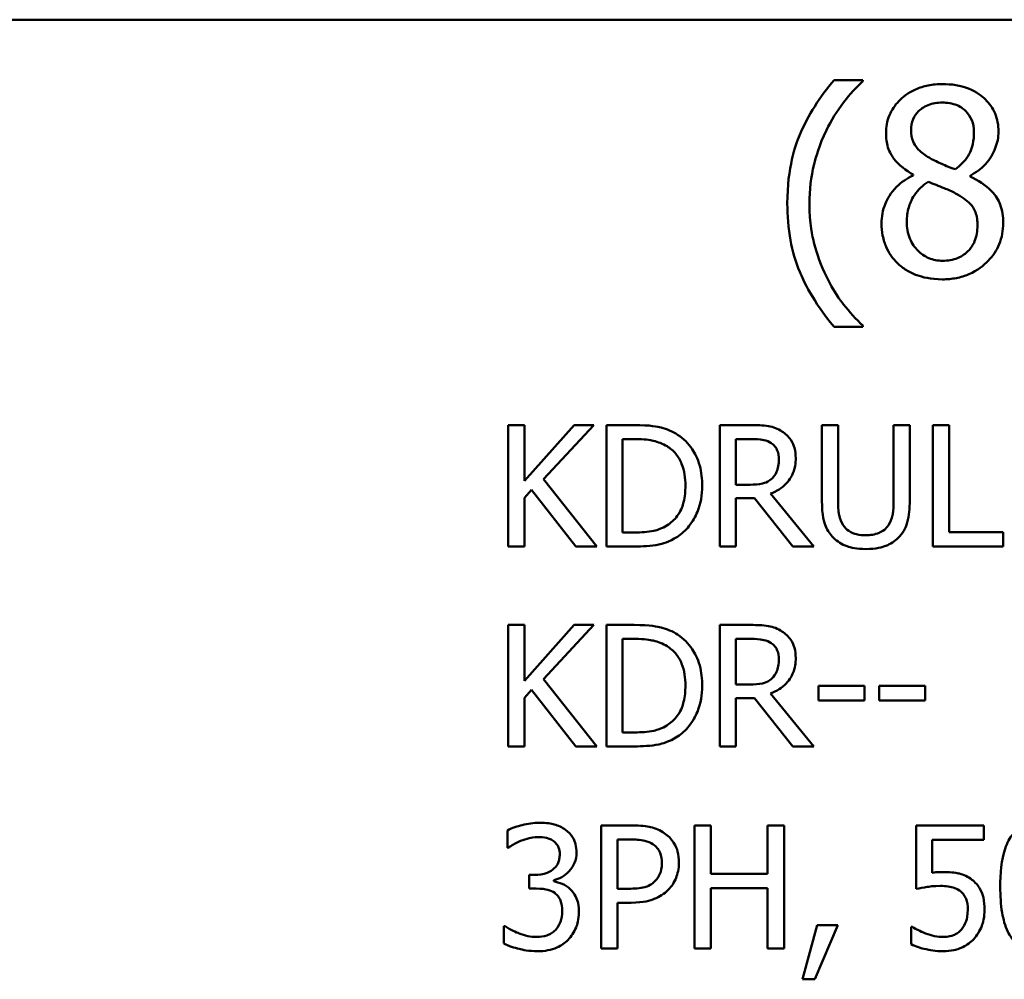
# Model space of a CAD drawing. Units: inches. Extents: x 0.05 to 2.15, y 0.02 to 1.67.
# Drawn here: x 1.71 to 1.76, y 0.46 to 0.51 of the extents above; entities that cross this region are included whole.
import ezdxf

# ---------------------------------------------------------------- set-up
doc = ezdxf.new("R2010")
doc.units = ezdxf.units.IN
doc.header["$LTSCALE"] = 0.1
doc.header["$MEASUREMENT"] = 0
doc.layers.add('Visible (ANSI)', color=7, linetype='Continuous', lineweight=50)

msp = doc.modelspace()

# ---------------------------------------------------------------- linework, layer by layer
at = {"layer": 'Visible (ANSI)'}
for p, q in [((1.603253, 0.514377), (2.085253, 0.514377)), ((1.752032, 0.511148), (1.750492, 0.511148)), ((1.752032, 0.511083), (1.752032, 0.511148)), ((1.754723, 0.506083), (1.754723, 0.506042)), ((1.75777, 0.505986), (1.75777, 0.506026)), ((1.750492, 0.497939), (1.752032, 0.497939)), ((1.752032, 0.497939), (1.752032, 0.498004)), ((1.733916, 0.492676), (1.733052, 0.492676)), ((1.733052, 0.492676), (1.733052, 0.486176)), ((1.733916, 0.489689), (1.733916, 0.492676)), ((1.736581, 0.492676), (1.733916, 0.489689)), ((1.734943, 0.489773), (1.737635, 0.492676)), ((1.737635, 0.492676), (1.736581, 0.492676)), ((1.739789, 0.492676), (1.738309, 0.492676)), ((1.738309, 0.492676), (1.738309, 0.486176)), ((1.746047, 0.492676), (1.744372, 0.492676)), ((1.744372, 0.492676), (1.744372, 0.486176)), ((1.750703, 0.492676), (1.749839, 0.492676)), ((1.749839, 0.492676), (1.749839, 0.48862)), ((1.750703, 0.48862), (1.750703, 0.492676)), ((1.754543, 0.492676), (1.753679, 0.492676)), ((1.753679, 0.492676), (1.753679, 0.488599)), ((1.754543, 0.48862), (1.754543, 0.492676)), ((1.756645, 0.492676), (1.755781, 0.492676)), ((1.755781, 0.492676), (1.755781, 0.486176)), ((1.756645, 0.486945), (1.756645, 0.492676)), ((1.739173, 0.491928), (1.739831, 0.491928)), ((1.739173, 0.486924), (1.739173, 0.491928)), ((1.745236, 0.491928), (1.746094, 0.491928)), ((1.745236, 0.489484), (1.745236, 0.491928)), ((1.737793, 0.486176), (1.734943, 0.489773)), ((1.733916, 0.488773), (1.734295, 0.489199)), ((1.734295, 0.489199), (1.736671, 0.486176)), ((1.745994, 0.489484), (1.745236, 0.489484)), ((1.733916, 0.486176), (1.733916, 0.488773)), ((1.745236, 0.486176), (1.745236, 0.488762)), ((1.745236, 0.488762), (1.746226, 0.488762)), ((1.746226, 0.488762), (1.74828, 0.486176)), ((1.749402, 0.486176), (1.74709, 0.489004)), ((1.739831, 0.486924), (1.739173, 0.486924)), ((1.759547, 0.486945), (1.756645, 0.486945)), ((1.759547, 0.486176), (1.759547, 0.486945)), ((1.733052, 0.486176), (1.733916, 0.486176)), ((1.736671, 0.486176), (1.737793, 0.486176)), ((1.738309, 0.486176), (1.739805, 0.486176)), ((1.744372, 0.486176), (1.745236, 0.486176)), ((1.74828, 0.486176), (1.749402, 0.486176)), ((1.755781, 0.486176), (1.759547, 0.486176)), ((1.733916, 0.481974), (1.733052, 0.481974)), ((1.733052, 0.481974), (1.733052, 0.475474)), ((1.733916, 0.478987), (1.733916, 0.481974)), ((1.736581, 0.481974), (1.733916, 0.478987)), ((1.734943, 0.479071), (1.737635, 0.481974)), ((1.737635, 0.481974), (1.736581, 0.481974)), ((1.739789, 0.481974), (1.738309, 0.481974)), ((1.738309, 0.481974), (1.738309, 0.475474)), ((1.746047, 0.481974), (1.744372, 0.481974)), ((1.744372, 0.481974), (1.744372, 0.475474)), ((1.739173, 0.476222), (1.739173, 0.481226)), ((1.739173, 0.481226), (1.739831, 0.481226)), ((1.745236, 0.478782), (1.745236, 0.481226)), ((1.745236, 0.481226), (1.746094, 0.481226)), ((1.737793, 0.475474), (1.734943, 0.479071)), ((1.745994, 0.478782), (1.745236, 0.478782)), ((1.749655, 0.478713), (1.749655, 0.477923)), ((1.752115, 0.478713), (1.749655, 0.478713)), ((1.752115, 0.477923), (1.752115, 0.478713)), ((1.75536, 0.478713), (1.7529, 0.478713)), ((1.7529, 0.478713), (1.7529, 0.477923)), ((1.75536, 0.477923), (1.75536, 0.478713)), ((1.733916, 0.478071), (1.734295, 0.478497)), ((1.733916, 0.475474), (1.733916, 0.478071)), ((1.734295, 0.478497), (1.736671, 0.475474)), ((1.745236, 0.475474), (1.745236, 0.47806)), ((1.745236, 0.47806), (1.746226, 0.47806)), ((1.746226, 0.47806), (1.74828, 0.475474)), ((1.749402, 0.475474), (1.74709, 0.478302)), ((1.749655, 0.477923), (1.752115, 0.477923)), ((1.7529, 0.477923), (1.75536, 0.477923)), ((1.739831, 0.476222), (1.739173, 0.476222)), ((1.733052, 0.475474), (1.733916, 0.475474)), ((1.736671, 0.475474), (1.737793, 0.475474)), ((1.738309, 0.475474), (1.739805, 0.475474)), ((1.744372, 0.475474), (1.745236, 0.475474)), ((1.74828, 0.475474), (1.749402, 0.475474)), ((1.738015, 0.471246), (1.738015, 0.464646)), ((1.739673, 0.471246), (1.738015, 0.471246)), ((1.743898, 0.471246), (1.743021, 0.471246)), ((1.743021, 0.471246), (1.743021, 0.464646)), ((1.743898, 0.468657), (1.743898, 0.471246)), ((1.747813, 0.471246), (1.746936, 0.471246)), ((1.746936, 0.471246), (1.746936, 0.468657)), ((1.747813, 0.464646), (1.747813, 0.471246)), ((1.75851, 0.471246), (1.754889, 0.471246)), ((1.754889, 0.471246), (1.754889, 0.467844)), ((1.75851, 0.47047), (1.75851, 0.471246)), ((1.733003, 0.470978), (1.733003, 0.470042)), ((1.738892, 0.470486), (1.739619, 0.470486)), ((1.738892, 0.467855), (1.738892, 0.470486)), ((1.75574, 0.46871), (1.75574, 0.47047)), ((1.75574, 0.47047), (1.75851, 0.47047)), ((1.733003, 0.470042), (1.733057, 0.470042)), ((1.734463, 0.468593), (1.734169, 0.468593)), ((1.734169, 0.468593), (1.734169, 0.46786)), ((1.746936, 0.468657), (1.743898, 0.468657)), ((1.735485, 0.46825), (1.735485, 0.468315)), ((1.734169, 0.46786), (1.734544, 0.46786)), ((1.739491, 0.467855), (1.738892, 0.467855)), ((1.743898, 0.464646), (1.743898, 0.467876)), ((1.743898, 0.467876), (1.746936, 0.467876)), ((1.746936, 0.467876), (1.746936, 0.464646)), ((1.738892, 0.464646), (1.738892, 0.467106)), ((1.738892, 0.467106), (1.739635, 0.467106)), ((1.732886, 0.465849), (1.732821, 0.465849)), ((1.732821, 0.465849), (1.732821, 0.464913)), ((1.749589, 0.465908), (1.748808, 0.463004)), ((1.749455, 0.463004), (1.750696, 0.465908)), ((1.750696, 0.465908), (1.749589, 0.465908)), ((1.754681, 0.465817), (1.754616, 0.465817)), ((1.754616, 0.465817), (1.754616, 0.464881)), ((1.738015, 0.464646), (1.738892, 0.464646)), ((1.743021, 0.464646), (1.743898, 0.464646)), ((1.746936, 0.464646), (1.747813, 0.464646)), ((1.748808, 0.463004), (1.749455, 0.463004))]:
    msp.add_line(p, q, dxfattribs=at)
for points, knots in [([(1.750492, 0.511148), (1.749729, 0.510254), (1.749103, 0.50927), (1.748428, 0.507659), (1.747988, 0.506491), (1.747988, 0.504543)], [-0.4536959, -0.4536959, -0.4536959, -0.4536959, -0.148379, -0.148379, 0, 0, 0, 0]), ([(1.750079, 0.508457), (1.750337, 0.508978), (1.750639, 0.509488), (1.751151, 0.510151), (1.75151, 0.510608), (1.752032, 0.511083)], [-0.175987, -0.175987, -0.175987, -0.175987, -0.0537827, -0.0537827, 0, 0, 0, 0]), ([(1.756287, 0.510929), (1.756032, 0.510929), (1.755778, 0.510908), (1.755296, 0.510813), (1.755071, 0.510744), (1.754436, 0.510461), (1.754148, 0.510214), (1.753744, 0.509796), (1.753574, 0.509546), (1.753328, 0.508954), (1.753272, 0.508629), (1.753272, 0.508295)], [-0.09189298, -0.09189298, -0.09189298, -0.09189298, -0.08036626, -0.08036626, -0.06966643, -0.06966643, -0.04883366, -0.04883366, -0.02543335, -0.02543335, 0, 0, 0, 0]), ([(1.759293, 0.508384), (1.759293, 0.508556), (1.759279, 0.508727), (1.759216, 0.509055), (1.759169, 0.50921), (1.758986, 0.509643), (1.75881, 0.50989), (1.758415, 0.510277), (1.758133, 0.510511), (1.757248, 0.510863), (1.756765, 0.510929), (1.756287, 0.510929)], [-0.1671639, -0.1671639, -0.1671639, -0.1671639, -0.1419162, -0.1419162, -0.1179663, -0.1179663, -0.0725655, -0.0725655, -0.0364708, -0.0364708, 0, 0, 0, 0]), ([(1.754617, 0.508449), (1.754617, 0.508657), (1.754649, 0.508864), (1.754795, 0.509214), (1.75489, 0.509353), (1.755112, 0.509572), (1.755275, 0.509706), (1.75576, 0.509902), (1.756019, 0.50994), (1.756278, 0.50994)], [-0.09437166, -0.09437166, -0.09437166, -0.09437166, -0.06449063, -0.06449063, -0.03986393, -0.03986393, -0.01979564, -0.01979564, 0, 0, 0, 0]), ([(1.756278, 0.50994), (1.756549, 0.50994), (1.756823, 0.509902), (1.757313, 0.509695), (1.757461, 0.509562), (1.757681, 0.509336), (1.757788, 0.509179), (1.757945, 0.508799), (1.75798, 0.508586), (1.75798, 0.508368)], [-0.05022668, -0.05022668, -0.05022668, -0.05022668, -0.0405768, -0.0405768, -0.03132645, -0.03132645, -0.01657374, -0.01657374, 0, 0, 0, 0]), ([(1.749171, 0.504543), (1.749171, 0.505251), (1.749249, 0.505952), (1.749505, 0.506964), (1.749693, 0.50767), (1.750079, 0.508457)], [-0.2077364, -0.2077364, -0.2077364, -0.2077364, -0.0668439, -0.0668439, 0, 0, 0, 0]), ([(1.753272, 0.508295), (1.753272, 0.508041), (1.753302, 0.507785), (1.753462, 0.507267), (1.753585, 0.507075), (1.753964, 0.506585), (1.754342, 0.506305), (1.754723, 0.506083)], [-0.0590282, -0.0590282, -0.0590282, -0.0590282, -0.04708159, -0.04708159, -0.03358669, -0.03358669, 0, 0, 0, 0]), ([(1.755573, 0.506991), (1.755365, 0.507111), (1.755164, 0.507256), (1.754842, 0.507603), (1.754766, 0.507752), (1.754648, 0.508043), (1.754617, 0.508245), (1.754617, 0.508449)], [-0.03264507, -0.03264507, -0.03264507, -0.03264507, -0.02396118, -0.02396118, -0.01553973, -0.01553973, 0, 0, 0, 0]), ([(1.75798, 0.508368), (1.75798, 0.508146), (1.75796, 0.507924), (1.757832, 0.507362), (1.757709, 0.507152), (1.757493, 0.506803), (1.757242, 0.506564), (1.756983, 0.506367)], [-0.0352607, -0.0352607, -0.0352607, -0.0352607, -0.03121706, -0.03121706, -0.02476754, -0.02476754, 0, 0, 0, 0]), ([(1.75777, 0.506026), (1.758083, 0.506185), (1.758364, 0.506389), (1.75885, 0.506926), (1.759014, 0.50723), (1.759232, 0.507781), (1.759293, 0.508077), (1.759293, 0.508384)], [-0.06551563, -0.06551563, -0.06551563, -0.06551563, -0.04510127, -0.04510127, -0.02341019, -0.02341019, 0, 0, 0, 0]), ([(1.756983, 0.506367), (1.756643, 0.506477), (1.756328, 0.506622), (1.755991, 0.506778), (1.755739, 0.506898), (1.755573, 0.506991)], [-0.02277579, -0.02277579, -0.02277579, -0.02277579, -0.0144853, -0.0144853, 0, 0, 0, 0]), ([(1.754723, 0.506042), (1.754396, 0.505882), (1.754094, 0.50568), (1.753524, 0.505109), (1.753345, 0.504785), (1.753096, 0.504189), (1.753029, 0.503834), (1.753029, 0.503465)], [-0.06664456, -0.06664456, -0.06664456, -0.06664456, -0.04923973, -0.04923973, -0.02804836, -0.02804836, 0, 0, 0, 0]), ([(1.759544, 0.50349), (1.759544, 0.503828), (1.759499, 0.50417), (1.759289, 0.504722), (1.759153, 0.504955), (1.758602, 0.505535), (1.758192, 0.50579), (1.75777, 0.505986)], [-0.09514863, -0.09514863, -0.09514863, -0.09514863, -0.06091038, -0.06091038, -0.03547713, -0.03547713, 0, 0, 0, 0]), ([(1.754382, 0.503563), (1.754382, 0.503822), (1.754414, 0.504079), (1.754531, 0.504483), (1.754618, 0.504725), (1.754989, 0.505276), (1.755236, 0.505511), (1.755525, 0.505702)], [-0.08912025, -0.08912025, -0.08912025, -0.08912025, -0.05057899, -0.05057899, -0.02638427, -0.02638427, 0, 0, 0, 0]), ([(1.755525, 0.505702), (1.755811, 0.505586), (1.756097, 0.505471), (1.756578, 0.505281), (1.756809, 0.505183), (1.756992, 0.505078)], [-0.03974029, -0.03974029, -0.03974029, -0.03974029, -0.01603346, -0.01603346, 0, 0, 0, 0]), ([(1.756992, 0.505078), (1.757293, 0.504915), (1.757588, 0.504722), (1.75789, 0.5044), (1.757984, 0.504271), (1.758139, 0.503852), (1.758167, 0.503601), (1.758167, 0.50336)], [-0.0661948, -0.0661948, -0.0661948, -0.0661948, -0.03396271, -0.03396271, -0.01833933, -0.01833933, 0, 0, 0, 0]), ([(1.747988, 0.504543), (1.747988, 0.503884), (1.748037, 0.503218), (1.748261, 0.501988), (1.748423, 0.501419), (1.748845, 0.500439), (1.749342, 0.499305), (1.750492, 0.497939)], [-0.4934469, -0.4934469, -0.4934469, -0.4934469, -0.3048669, -0.3048669, -0.1361274, -0.1361274, 0, 0, 0, 0]), ([(1.750079, 0.500629), (1.749794, 0.501209), (1.749574, 0.501814), (1.749334, 0.502758), (1.749171, 0.503458), (1.749171, 0.504543)], [-0.2458486, -0.2458486, -0.2458486, -0.2458486, -0.0826779, -0.0826779, 0, 0, 0, 0]), ([(1.753029, 0.503465), (1.753029, 0.503247), (1.753049, 0.503031), (1.753142, 0.502569), (1.753214, 0.502366), (1.753424, 0.501878), (1.753626, 0.501586), (1.753888, 0.501334)], [-0.05155437, -0.05155437, -0.05155437, -0.05155437, -0.04047542, -0.04047542, -0.02762795, -0.02762795, 0, 0, 0, 0]), ([(1.756303, 0.501472), (1.756047, 0.501472), (1.755798, 0.501514), (1.75534, 0.501706), (1.755146, 0.501842), (1.75482, 0.502172), (1.754661, 0.502384), (1.75443, 0.502947), (1.754382, 0.503253), (1.754382, 0.503563)], [-0.09734891, -0.09734891, -0.09734891, -0.09734891, -0.07115788, -0.07115788, -0.04641484, -0.04641484, -0.0236007, -0.0236007, 0, 0, 0, 0]), ([(1.756287, 0.500475), (1.756538, 0.500475), (1.756789, 0.500496), (1.757269, 0.500589), (1.757495, 0.500657), (1.758172, 0.50095), (1.758509, 0.501229), (1.75899, 0.501727), (1.75919, 0.50202), (1.759479, 0.502715), (1.759544, 0.503097), (1.759544, 0.50349)], [-0.1073013, -0.1073013, -0.1073013, -0.1073013, -0.0945988, -0.0945988, -0.0826352, -0.0826352, -0.0573365, -0.0573365, -0.0299074, -0.0299074, 0, 0, 0, 0]), ([(1.758167, 0.50336), (1.758167, 0.503071), (1.758125, 0.502781), (1.757931, 0.502313), (1.757813, 0.502135), (1.757554, 0.501877), (1.757379, 0.501726), (1.756851, 0.501512), (1.756578, 0.501472), (1.756303, 0.501472)], [-0.1195345, -0.1195345, -0.1195345, -0.1195345, -0.0760384, -0.0760384, -0.043353, -0.043353, -0.0209425, -0.0209425, 0, 0, 0, 0]), ([(1.753888, 0.501334), (1.754033, 0.501195), (1.754191, 0.501073), (1.754542, 0.500859), (1.754732, 0.50077), (1.755204, 0.500598), (1.755648, 0.500475), (1.756287, 0.500475)], [-0.1170667, -0.1170667, -0.1170667, -0.1170667, -0.0836212, -0.0836212, -0.0486878, -0.0486878, 0, 0, 0, 0]), ([(1.752032, 0.498004), (1.751654, 0.498341), (1.751308, 0.498733), (1.750833, 0.49935), (1.750464, 0.499843), (1.750079, 0.500629)], [-0.1909994, -0.1909994, -0.1909994, -0.1909994, -0.066719, -0.066719, 0, 0, 0, 0]), ([(1.742117, 0.49216), (1.741848, 0.492337), (1.741539, 0.492457), (1.741062, 0.492582), (1.740664, 0.492676), (1.739789, 0.492676)], [-0.1926352, -0.1926352, -0.1926352, -0.1926352, -0.0666687, -0.0666687, 0, 0, 0, 0]), ([(1.747701, 0.492333), (1.74759, 0.492405), (1.747473, 0.492466), (1.747231, 0.492561), (1.747108, 0.492595), (1.746673, 0.492665), (1.746359, 0.492676), (1.746047, 0.492676)], [-0.04361754, -0.04361754, -0.04361754, -0.04361754, -0.0335459, -0.0335459, -0.02379797, -0.02379797, 0, 0, 0, 0]), ([(1.748438, 0.490911), (1.748438, 0.491093), (1.748419, 0.491277), (1.748336, 0.491577), (1.748279, 0.491721), (1.748044, 0.492064), (1.747887, 0.492213), (1.747701, 0.492333)], [-0.05236911, -0.05236911, -0.05236911, -0.05236911, -0.03163418, -0.03163418, -0.01685896, -0.01685896, 0, 0, 0, 0]), ([(1.739831, 0.491928), (1.74035, 0.491928), (1.740648, 0.491873), (1.74107, 0.491774), (1.741317, 0.491675), (1.741548, 0.491538)], [-0.03305689, -0.03305689, -0.03305689, -0.03305689, -0.02049557, -0.02049557, 0, 0, 0, 0]), ([(1.743434, 0.489421), (1.743434, 0.489784), (1.743396, 0.49015), (1.743192, 0.490895), (1.743039, 0.491174), (1.742693, 0.491691), (1.742431, 0.491951), (1.742117, 0.49216)], [-0.06402962, -0.06402962, -0.06402962, -0.06402962, -0.04739645, -0.04739645, -0.02870268, -0.02870268, 0, 0, 0, 0]), ([(1.746094, 0.491928), (1.74624, 0.491928), (1.746508, 0.491922), (1.746873, 0.491838), (1.747006, 0.491786), (1.747127, 0.491707)], [-0.02851374, -0.02851374, -0.02851374, -0.02851374, -0.01095932, -0.01095932, 0, 0, 0, 0]), ([(1.741548, 0.491538), (1.741724, 0.49143), (1.74188, 0.491299), (1.742147, 0.49098), (1.742252, 0.4908), (1.742481, 0.490237), (1.742533, 0.489829), (1.742533, 0.489431)], [-0.0619051, -0.0619051, -0.0619051, -0.0619051, -0.04624777, -0.04624777, -0.03032526, -0.03032526, 0, 0, 0, 0]), ([(1.747127, 0.491707), (1.7472, 0.491657), (1.747265, 0.491599), (1.747386, 0.491453), (1.747426, 0.491376), (1.747514, 0.491163), (1.747537, 0.491003), (1.747537, 0.490843)], [-0.02210862, -0.02210862, -0.02210862, -0.02210862, -0.01752427, -0.01752427, -0.01222984, -0.01222984, 0, 0, 0, 0]), ([(1.74709, 0.489004), (1.74725, 0.489064), (1.747404, 0.489139), (1.747685, 0.489319), (1.74781, 0.489421), (1.748144, 0.489771), (1.748246, 0.489989), (1.748397, 0.490359), (1.748438, 0.490634), (1.748438, 0.490911)], [-0.04008687, -0.04008687, -0.04008687, -0.04008687, -0.03512441, -0.03512441, -0.03040432, -0.03040432, -0.02110803, -0.02110803, 0, 0, 0, 0]), ([(1.747537, 0.490843), (1.747537, 0.490721), (1.747529, 0.490597), (1.747485, 0.490357), (1.747453, 0.490255), (1.747356, 0.490037), (1.747274, 0.48992), (1.747169, 0.489821)], [-0.02537604, -0.02537604, -0.02537604, -0.02537604, -0.01823176, -0.01823176, -0.01104465, -0.01104465, 0, 0, 0, 0]), ([(1.747169, 0.489821), (1.747101, 0.489753), (1.747025, 0.489696), (1.746819, 0.489585), (1.74671, 0.489559), (1.746448, 0.489501), (1.746217, 0.489484), (1.745994, 0.489484)], [-0.02290248, -0.02290248, -0.02290248, -0.02290248, -0.02048462, -0.02048462, -0.01700836, -0.01700836, 0, 0, 0, 0]), ([(1.742533, 0.489431), (1.742533, 0.489139), (1.742508, 0.488838), (1.742392, 0.488368), (1.742312, 0.488126), (1.742014, 0.487673), (1.741838, 0.487498), (1.741627, 0.487356)], [-0.07470692, -0.07470692, -0.07470692, -0.07470692, -0.04129492, -0.04129492, -0.01933555, -0.01933555, 0, 0, 0, 0]), ([(1.742107, 0.486697), (1.742342, 0.486853), (1.742546, 0.487042), (1.74292, 0.48751), (1.743069, 0.48778), (1.743356, 0.488474), (1.743434, 0.488942), (1.743434, 0.489421)], [-0.07550282, -0.07550282, -0.07550282, -0.07550282, -0.05716857, -0.05716857, -0.03648885, -0.03648885, 0, 0, 0, 0]), ([(1.749839, 0.48862), (1.749839, 0.487841), (1.74997, 0.487441), (1.750146, 0.487018), (1.750283, 0.486815), (1.750461, 0.486639)], [-0.03494003, -0.03494003, -0.03494003, -0.03494003, -0.01904328, -0.01904328, 0, 0, 0, 0]), ([(1.750982, 0.487308), (1.750871, 0.487477), (1.750799, 0.487663), (1.750741, 0.487968), (1.750703, 0.488194), (1.750703, 0.48862)], [-0.09303678, -0.09303678, -0.09303678, -0.09303678, -0.03247087, -0.03247087, 0, 0, 0, 0]), ([(1.753679, 0.488599), (1.753679, 0.488183), (1.753641, 0.487955), (1.75358, 0.487651), (1.753508, 0.487472), (1.7534, 0.487308)], [-0.02358263, -0.02358263, -0.02358263, -0.02358263, -0.01496172, -0.01496172, 0, 0, 0, 0]), ([(1.753922, 0.486639), (1.754037, 0.486749), (1.754135, 0.486872), (1.7543, 0.487149), (1.754362, 0.487299), (1.754512, 0.487832), (1.754543, 0.488229), (1.754543, 0.48862)], [-0.05431466, -0.05431466, -0.05431466, -0.05431466, -0.04218283, -0.04218283, -0.02977207, -0.02977207, 0, 0, 0, 0]), ([(1.741627, 0.487356), (1.74151, 0.487273), (1.741386, 0.487204), (1.741069, 0.487067), (1.740913, 0.487031), (1.740514, 0.486947), (1.740163, 0.486924), (1.739831, 0.486924)], [-0.03505414, -0.03505414, -0.03505414, -0.03505414, -0.03100692, -0.03100692, -0.02531355, -0.02531355, 0, 0, 0, 0]), ([(1.752189, 0.486776), (1.752025, 0.486776), (1.751858, 0.486791), (1.751585, 0.486857), (1.75143, 0.486907), (1.751161, 0.487088), (1.751062, 0.487188), (1.750982, 0.487308)], [-0.04397232, -0.04397232, -0.04397232, -0.04397232, -0.02475041, -0.02475041, -0.01095799, -0.01095799, 0, 0, 0, 0]), ([(1.7534, 0.487308), (1.753341, 0.487219), (1.75327, 0.487141), (1.753079, 0.486988), (1.752972, 0.486936), (1.752676, 0.486813), (1.752433, 0.486776), (1.752189, 0.486776)], [-0.02900497, -0.02900497, -0.02900497, -0.02900497, -0.02447099, -0.02447099, -0.01859333, -0.01859333, 0, 0, 0, 0]), ([(1.739805, 0.486176), (1.740216, 0.486176), (1.740698, 0.486197), (1.741286, 0.486319), (1.741649, 0.48641), (1.742107, 0.486697)], [-0.1324767, -0.1324767, -0.1324767, -0.1324767, -0.0411726, -0.0411726, 0, 0, 0, 0]), ([(1.750461, 0.486639), (1.750561, 0.486539), (1.750672, 0.486451), (1.750917, 0.486299), (1.75105, 0.486238), (1.751387, 0.486119), (1.751704, 0.486039), (1.752189, 0.486039)], [-0.08741053, -0.08741053, -0.08741053, -0.08741053, -0.06255602, -0.06255602, -0.03691865, -0.03691865, 0, 0, 0, 0]), ([(1.752189, 0.486039), (1.75275, 0.486039), (1.753077, 0.486136), (1.753515, 0.486311), (1.753733, 0.486454), (1.753922, 0.486639)], [-0.03602802, -0.03602802, -0.03602802, -0.03602802, -0.02018515, -0.02018515, 0, 0, 0, 0]), ([(1.742117, 0.481458), (1.741848, 0.481635), (1.741539, 0.481755), (1.741062, 0.48188), (1.740664, 0.481974), (1.739789, 0.481974)], [-0.1926352, -0.1926352, -0.1926352, -0.1926352, -0.0666687, -0.0666687, 0, 0, 0, 0]), ([(1.747701, 0.481631), (1.74759, 0.481703), (1.747473, 0.481764), (1.747231, 0.481859), (1.747108, 0.481893), (1.746673, 0.481963), (1.746359, 0.481974), (1.746047, 0.481974)], [-0.04361754, -0.04361754, -0.04361754, -0.04361754, -0.0335459, -0.0335459, -0.02379797, -0.02379797, 0, 0, 0, 0]), ([(1.739831, 0.481226), (1.74035, 0.481226), (1.740648, 0.481171), (1.74107, 0.481072), (1.741317, 0.480973), (1.741548, 0.480836)], [-0.03305689, -0.03305689, -0.03305689, -0.03305689, -0.02049557, -0.02049557, 0, 0, 0, 0]), ([(1.743434, 0.478718), (1.743434, 0.479082), (1.743396, 0.479448), (1.743192, 0.480193), (1.743039, 0.480472), (1.742693, 0.480989), (1.742431, 0.481249), (1.742117, 0.481458)], [-0.06402962, -0.06402962, -0.06402962, -0.06402962, -0.04739645, -0.04739645, -0.02870268, -0.02870268, 0, 0, 0, 0]), ([(1.746094, 0.481226), (1.74624, 0.481226), (1.746508, 0.48122), (1.746873, 0.481136), (1.747006, 0.481084), (1.747127, 0.481005)], [-0.02851374, -0.02851374, -0.02851374, -0.02851374, -0.01095932, -0.01095932, 0, 0, 0, 0]), ([(1.748438, 0.480209), (1.748438, 0.480391), (1.748419, 0.480575), (1.748336, 0.480875), (1.748279, 0.481019), (1.748044, 0.481362), (1.747887, 0.481511), (1.747701, 0.481631)], [-0.05236911, -0.05236911, -0.05236911, -0.05236911, -0.03163418, -0.03163418, -0.01685896, -0.01685896, 0, 0, 0, 0]), ([(1.741548, 0.480836), (1.741724, 0.480728), (1.74188, 0.480597), (1.742147, 0.480278), (1.742252, 0.480098), (1.742481, 0.479535), (1.742533, 0.479127), (1.742533, 0.478729)], [-0.0619051, -0.0619051, -0.0619051, -0.0619051, -0.04624777, -0.04624777, -0.03032526, -0.03032526, 0, 0, 0, 0]), ([(1.747127, 0.481005), (1.7472, 0.480955), (1.747265, 0.480897), (1.747386, 0.48075), (1.747426, 0.480674), (1.747514, 0.480461), (1.747537, 0.480301), (1.747537, 0.480141)], [-0.02210862, -0.02210862, -0.02210862, -0.02210862, -0.01752427, -0.01752427, -0.01222984, -0.01222984, 0, 0, 0, 0]), ([(1.74709, 0.478302), (1.74725, 0.478362), (1.747404, 0.478437), (1.747685, 0.478617), (1.74781, 0.478719), (1.748144, 0.479069), (1.748246, 0.479287), (1.748397, 0.479657), (1.748438, 0.479932), (1.748438, 0.480209)], [-0.04008687, -0.04008687, -0.04008687, -0.04008687, -0.03512441, -0.03512441, -0.03040432, -0.03040432, -0.02110803, -0.02110803, 0, 0, 0, 0]), ([(1.747537, 0.480141), (1.747537, 0.480019), (1.747529, 0.479895), (1.747485, 0.479654), (1.747453, 0.479553), (1.747356, 0.479335), (1.747274, 0.479218), (1.747169, 0.479119)], [-0.02537604, -0.02537604, -0.02537604, -0.02537604, -0.01823176, -0.01823176, -0.01104465, -0.01104465, 0, 0, 0, 0]), ([(1.747169, 0.479119), (1.747101, 0.479051), (1.747025, 0.478994), (1.746819, 0.478883), (1.74671, 0.478857), (1.746448, 0.478799), (1.746217, 0.478782), (1.745994, 0.478782)], [-0.02290248, -0.02290248, -0.02290248, -0.02290248, -0.02048462, -0.02048462, -0.01700836, -0.01700836, 0, 0, 0, 0]), ([(1.742533, 0.478729), (1.742533, 0.478437), (1.742508, 0.478136), (1.742392, 0.477666), (1.742312, 0.477424), (1.742014, 0.476971), (1.741838, 0.476796), (1.741627, 0.476654)], [-0.07470692, -0.07470692, -0.07470692, -0.07470692, -0.04129492, -0.04129492, -0.01933555, -0.01933555, 0, 0, 0, 0]), ([(1.742107, 0.475995), (1.742342, 0.47615), (1.742546, 0.476339), (1.74292, 0.476808), (1.743069, 0.477078), (1.743356, 0.477772), (1.743434, 0.47824), (1.743434, 0.478718)], [-0.07550282, -0.07550282, -0.07550282, -0.07550282, -0.05716857, -0.05716857, -0.03648885, -0.03648885, 0, 0, 0, 0]), ([(1.741627, 0.476654), (1.74151, 0.476571), (1.741386, 0.476502), (1.741069, 0.476365), (1.740913, 0.476329), (1.740514, 0.476245), (1.740163, 0.476222), (1.739831, 0.476222)], [-0.03505414, -0.03505414, -0.03505414, -0.03505414, -0.03100692, -0.03100692, -0.02531355, -0.02531355, 0, 0, 0, 0]), ([(1.739805, 0.475474), (1.740216, 0.475474), (1.740698, 0.475495), (1.741286, 0.475617), (1.741649, 0.475708), (1.742107, 0.475995)], [-0.1324767, -0.1324767, -0.1324767, -0.1324767, -0.0411726, -0.0411726, 0, 0, 0, 0]), ([(1.734726, 0.471385), (1.734409, 0.471385), (1.734093, 0.471337), (1.733568, 0.471203), (1.733252, 0.471112), (1.733003, 0.470978)], [-0.05172735, -0.05172735, -0.05172735, -0.05172735, -0.02154967, -0.02154967, 0, 0, 0, 0]), ([(1.736116, 0.47101), (1.735931, 0.471141), (1.735728, 0.471234), (1.735356, 0.471335), (1.735109, 0.471385), (1.734726, 0.471385)], [-0.07093207, -0.07093207, -0.07093207, -0.07093207, -0.02919779, -0.02919779, 0, 0, 0, 0]), ([(1.7414, 0.470834), (1.74118, 0.470987), (1.740934, 0.471088), (1.740457, 0.4712), (1.740144, 0.471246), (1.739673, 0.471246)], [-0.07929551, -0.07929551, -0.07929551, -0.07929551, -0.03589443, -0.03589443, 0, 0, 0, 0]), ([(1.7615, 0.471379), (1.76133, 0.471379), (1.761159, 0.471364), (1.76084, 0.471293), (1.760694, 0.471242), (1.760362, 0.471069), (1.760196, 0.470932), (1.759895, 0.470571), (1.759757, 0.470322), (1.75945, 0.469396), (1.759387, 0.46866), (1.759387, 0.46794)], [-0.1513951, -0.1513951, -0.1513951, -0.1513951, -0.130743, -0.130743, -0.1118783, -0.1118783, -0.0853141, -0.0853141, -0.0548475, -0.0548475, 0, 0, 0, 0]), ([(1.736704, 0.469791), (1.736704, 0.46994), (1.736689, 0.47009), (1.736626, 0.470337), (1.736581, 0.470467), (1.736397, 0.470767), (1.736269, 0.4709), (1.736116, 0.47101)], [-0.04451252, -0.04451252, -0.04451252, -0.04451252, -0.02681359, -0.02681359, -0.0143465, -0.0143465, 0, 0, 0, 0]), ([(1.742187, 0.469256), (1.742187, 0.469455), (1.742166, 0.469655), (1.74208, 0.469977), (1.74202, 0.470142), (1.741768, 0.470529), (1.7416, 0.470698), (1.7414, 0.470834)], [-0.05995055, -0.05995055, -0.05995055, -0.05995055, -0.03517103, -0.03517103, -0.01843971, -0.01843971, 0, 0, 0, 0]), ([(1.733057, 0.470042), (1.733147, 0.470105), (1.733244, 0.470167), (1.73338, 0.47025), (1.733497, 0.470321), (1.733709, 0.470411)], [-0.05648561, -0.05648561, -0.05648561, -0.05648561, -0.01754472, -0.01754472, 0, 0, 0, 0]), ([(1.733709, 0.470411), (1.733862, 0.470472), (1.734018, 0.470522), (1.734251, 0.470579), (1.734425, 0.47062), (1.734656, 0.47062)], [-0.05550984, -0.05550984, -0.05550984, -0.05550984, -0.01758522, -0.01758522, 0, 0, 0, 0]), ([(1.734656, 0.47062), (1.734802, 0.47062), (1.734947, 0.470606), (1.735156, 0.470559), (1.735301, 0.470523), (1.735458, 0.470417)], [-0.04505866, -0.04505866, -0.04505866, -0.04505866, -0.01442956, -0.01442956, 0, 0, 0, 0]), ([(1.735458, 0.470417), (1.735521, 0.470373), (1.735575, 0.470322), (1.735659, 0.470217), (1.735708, 0.470147), (1.735789, 0.469944), (1.735806, 0.469822), (1.735806, 0.4697)], [-0.02626739, -0.02626739, -0.02626739, -0.02626739, -0.01664273, -0.01664273, -0.00927004, -0.00927004, 0, 0, 0, 0]), ([(1.739619, 0.470486), (1.739808, 0.470486), (1.740111, 0.470477), (1.740516, 0.470382), (1.740663, 0.470323), (1.740796, 0.470235)], [-0.03165022, -0.03165022, -0.03165022, -0.03165022, -0.01217181, -0.01217181, 0, 0, 0, 0]), ([(1.740796, 0.470235), (1.740881, 0.470178), (1.740958, 0.470111), (1.741087, 0.469954), (1.741137, 0.469868), (1.741246, 0.469602), (1.741272, 0.469415), (1.741272, 0.469229)], [-0.02970945, -0.02970945, -0.02970945, -0.02970945, -0.02187454, -0.02187454, -0.01414045, -0.01414045, 0, 0, 0, 0]), ([(1.735806, 0.4697), (1.735806, 0.469617), (1.735799, 0.469534), (1.73577, 0.469378), (1.735748, 0.469305), (1.73567, 0.469126), (1.735602, 0.46903), (1.735416, 0.468852), (1.735283, 0.468768), (1.734919, 0.468624), (1.73469, 0.468593), (1.734463, 0.468593)], [-0.05509626, -0.05509626, -0.05509626, -0.05509626, -0.04756643, -0.04756643, -0.0406596, -0.0406596, -0.02981981, -0.02981981, -0.01725167, -0.01725167, 0, 0, 0, 0]), ([(1.735485, 0.468315), (1.735639, 0.468347), (1.735785, 0.468402), (1.736061, 0.46856), (1.736185, 0.46866), (1.736454, 0.468946), (1.736543, 0.469104), (1.736671, 0.46941), (1.736704, 0.469598), (1.736704, 0.469791)], [-0.0398048, -0.0398048, -0.0398048, -0.0398048, -0.03262979, -0.03262979, -0.02530256, -0.02530256, -0.01472413, -0.01472413, 0, 0, 0, 0]), ([(1.741272, 0.469229), (1.741272, 0.468958), (1.741224, 0.468777), (1.741109, 0.4685), (1.741014, 0.468367), (1.740898, 0.46825)], [-0.02290114, -0.02290114, -0.02290114, -0.02290114, -0.0125347, -0.0125347, 0, 0, 0, 0]), ([(1.741609, 0.46779), (1.741701, 0.46788), (1.741782, 0.46798), (1.741925, 0.468199), (1.741985, 0.468319), (1.742112, 0.468639), (1.742187, 0.468909), (1.742187, 0.469256)], [-0.05932817, -0.05932817, -0.05932817, -0.05932817, -0.04320277, -0.04320277, -0.02642282, -0.02642282, 0, 0, 0, 0]), ([(1.756339, 0.468748), (1.756245, 0.468748), (1.756149, 0.468745), (1.75601, 0.468738), (1.755896, 0.468731), (1.75574, 0.46871)], [-0.03681876, -0.03681876, -0.03681876, -0.03681876, -0.01202598, -0.01202598, 0, 0, 0, 0]), ([(1.757868, 0.468336), (1.757766, 0.468415), (1.757656, 0.468484), (1.75743, 0.468595), (1.757316, 0.468637), (1.757082, 0.468692), (1.756824, 0.468748), (1.756339, 0.468748)], [-0.1154143, -0.1154143, -0.1154143, -0.1154143, -0.0750598, -0.0750598, -0.0369498, -0.0369498, 0, 0, 0, 0]), ([(1.736373, 0.467823), (1.736243, 0.467945), (1.736097, 0.468044), (1.735787, 0.46817), (1.735638, 0.468219), (1.735485, 0.46825)], [-0.02548139, -0.02548139, -0.02548139, -0.02548139, -0.01188074, -0.01188074, 0, 0, 0, 0]), ([(1.740898, 0.46825), (1.740826, 0.468175), (1.740745, 0.468112), (1.740531, 0.46799), (1.740416, 0.467956), (1.740103, 0.467875), (1.739792, 0.467855), (1.739491, 0.467855)], [-0.03252153, -0.03252153, -0.03252153, -0.03252153, -0.02847724, -0.02847724, -0.02290575, -0.02290575, 0, 0, 0, 0]), ([(1.758548, 0.466742), (1.758548, 0.466952), (1.758531, 0.46717), (1.758452, 0.467522), (1.758399, 0.467681), (1.758188, 0.468042), (1.758044, 0.468203), (1.757868, 0.468336)], [-0.05282399, -0.05282399, -0.05282399, -0.05282399, -0.03188237, -0.03188237, -0.01680504, -0.01680504, 0, 0, 0, 0]), ([(1.734544, 0.46786), (1.734822, 0.46786), (1.735038, 0.467827), (1.735306, 0.467757), (1.735429, 0.467703), (1.735538, 0.467625)], [-0.02108709, -0.02108709, -0.02108709, -0.02108709, -0.01028572, -0.01028572, 0, 0, 0, 0]), ([(1.735538, 0.467625), (1.735605, 0.467577), (1.735664, 0.46752), (1.735779, 0.46737), (1.73582, 0.467285), (1.73591, 0.467063), (1.735934, 0.466867), (1.735934, 0.466667)], [-0.02416797, -0.02416797, -0.02416797, -0.02416797, -0.02027549, -0.02027549, -0.01521107, -0.01521107, 0, 0, 0, 0]), ([(1.736833, 0.466603), (1.736833, 0.46676), (1.73682, 0.466919), (1.736768, 0.46716), (1.736732, 0.467291), (1.73658, 0.467587), (1.736489, 0.467716), (1.736373, 0.467823)], [-0.04867928, -0.04867928, -0.04867928, -0.04867928, -0.02541015, -0.02541015, -0.01201042, -0.01201042, 0, 0, 0, 0]), ([(1.739635, 0.467106), (1.740303, 0.467106), (1.740666, 0.467223), (1.741146, 0.467418), (1.741394, 0.467579), (1.741609, 0.46779)], [-0.03947805, -0.03947805, -0.03947805, -0.03947805, -0.02298428, -0.02298428, 0, 0, 0, 0]), ([(1.754889, 0.467844), (1.755068, 0.467883), (1.755291, 0.46792), (1.755565, 0.467963), (1.755834, 0.468004), (1.756194, 0.468004)], [-0.07866243, -0.07866243, -0.07866243, -0.07866243, -0.02742883, -0.02742883, 0, 0, 0, 0]), ([(1.756194, 0.468004), (1.756463, 0.468004), (1.756737, 0.467971), (1.757069, 0.467847), (1.757179, 0.467784), (1.757275, 0.4677)], [-0.02708138, -0.02708138, -0.02708138, -0.02708138, -0.00972267, -0.00972267, 0, 0, 0, 0]), ([(1.757275, 0.4677), (1.757336, 0.467649), (1.757391, 0.467591), (1.757502, 0.46744), (1.757538, 0.467361), (1.757626, 0.467149), (1.757649, 0.466949), (1.757649, 0.466748)], [-0.022794, -0.022794, -0.022794, -0.022794, -0.01962441, -0.01962441, -0.01536398, -0.01536398, 0, 0, 0, 0]), ([(1.759387, 0.46794), (1.759387, 0.46749), (1.759413, 0.467016), (1.759546, 0.466226), (1.75964, 0.465869), (1.759906, 0.465314), (1.760037, 0.465134), (1.760332, 0.464843), (1.760509, 0.464727), (1.760959, 0.464546), (1.76123, 0.464507), (1.7615, 0.464507)], [-0.09799183, -0.09799183, -0.09799183, -0.09799183, -0.07218445, -0.07218445, -0.05218729, -0.05218729, -0.03701451, -0.03701451, -0.02060219, -0.02060219, 0, 0, 0, 0]), ([(1.735934, 0.466667), (1.735934, 0.466457), (1.73591, 0.466248), (1.735811, 0.465999), (1.73574, 0.465831), (1.735571, 0.46564)], [-0.0650437, -0.0650437, -0.0650437, -0.0650437, -0.01944977, -0.01944977, 0, 0, 0, 0]), ([(1.73625, 0.465116), (1.736437, 0.46531), (1.736579, 0.465533), (1.736743, 0.465937), (1.736833, 0.466209), (1.736833, 0.466603)], [-0.07850218, -0.07850218, -0.07850218, -0.07850218, -0.03001311, -0.03001311, 0, 0, 0, 0]), ([(1.757649, 0.466748), (1.757649, 0.466427), (1.757596, 0.46623), (1.757505, 0.465957), (1.757424, 0.465806), (1.757312, 0.465673)], [-0.02196852, -0.02196852, -0.02196852, -0.02196852, -0.01323747, -0.01323747, 0, 0, 0, 0]), ([(1.757965, 0.465154), (1.758156, 0.465359), (1.758297, 0.465597), (1.758461, 0.466036), (1.758548, 0.466328), (1.758548, 0.466742)], [-0.07856647, -0.07856647, -0.07856647, -0.07856647, -0.03153094, -0.03153094, 0, 0, 0, 0]), ([(1.73457, 0.465271), (1.734247, 0.465271), (1.733935, 0.465339), (1.733498, 0.465513), (1.733154, 0.465653), (1.732886, 0.465849)], [-0.08123563, -0.08123563, -0.08123563, -0.08123563, -0.02536571, -0.02536571, 0, 0, 0, 0]), ([(1.735571, 0.46564), (1.73551, 0.465575), (1.735442, 0.465518), (1.735288, 0.465422), (1.735204, 0.465385), (1.73494, 0.465302), (1.734754, 0.465271), (1.73457, 0.465271)], [-0.0278646, -0.0278646, -0.0278646, -0.0278646, -0.02104954, -0.02104954, -0.01402623, -0.01402623, 0, 0, 0, 0]), ([(1.755392, 0.465464), (1.75525, 0.465517), (1.755108, 0.465577), (1.75492, 0.465672), (1.754781, 0.465743), (1.754681, 0.465817)], [-0.0338159, -0.0338159, -0.0338159, -0.0338159, -0.00946381, -0.00946381, 0, 0, 0, 0]), ([(1.75636, 0.465271), (1.756197, 0.465271), (1.756029, 0.465285), (1.755709, 0.46536), (1.755549, 0.465409), (1.755392, 0.465464)], [-0.02510075, -0.02510075, -0.02510075, -0.02510075, -0.01268043, -0.01268043, 0, 0, 0, 0]), ([(1.757312, 0.465673), (1.757253, 0.465605), (1.757187, 0.465544), (1.75704, 0.465441), (1.756962, 0.465399), (1.756791, 0.465334), (1.756611, 0.465271), (1.75636, 0.465271)], [-0.05558884, -0.05558884, -0.05558884, -0.05558884, -0.03723233, -0.03723233, -0.01912223, -0.01912223, 0, 0, 0, 0]), ([(1.732821, 0.464913), (1.733074, 0.464787), (1.733366, 0.464695), (1.733799, 0.464588), (1.734153, 0.464507), (1.734624, 0.464507)], [-0.09780348, -0.09780348, -0.09780348, -0.09780348, -0.0359193, -0.0359193, 0, 0, 0, 0]), ([(1.734624, 0.464507), (1.734809, 0.464507), (1.734995, 0.464521), (1.735343, 0.464588), (1.735504, 0.464637), (1.735882, 0.464805), (1.73608, 0.46494), (1.73625, 0.465116)], [-0.04552553, -0.04552553, -0.04552553, -0.04552553, -0.03150129, -0.03150129, -0.01862936, -0.01862936, 0, 0, 0, 0]), ([(1.754616, 0.464881), (1.754866, 0.464758), (1.755143, 0.464672), (1.755585, 0.464572), (1.755913, 0.464507), (1.756344, 0.464507)], [-0.08466906, -0.08466906, -0.08466906, -0.08466906, -0.03281129, -0.03281129, 0, 0, 0, 0]), ([(1.756344, 0.464507), (1.75653, 0.464507), (1.756716, 0.464524), (1.757018, 0.464589), (1.757189, 0.464636), (1.757605, 0.464838), (1.7578, 0.464976), (1.757965, 0.465154)], [-0.06065669, -0.06065669, -0.06065669, -0.06065669, -0.03521298, -0.03521298, -0.01845326, -0.01845326, 0, 0, 0, 0])]:
    msp.add_open_spline(points, degree=3, knots=knots, dxfattribs=at)

doc.saveas('drawing.dxf')
